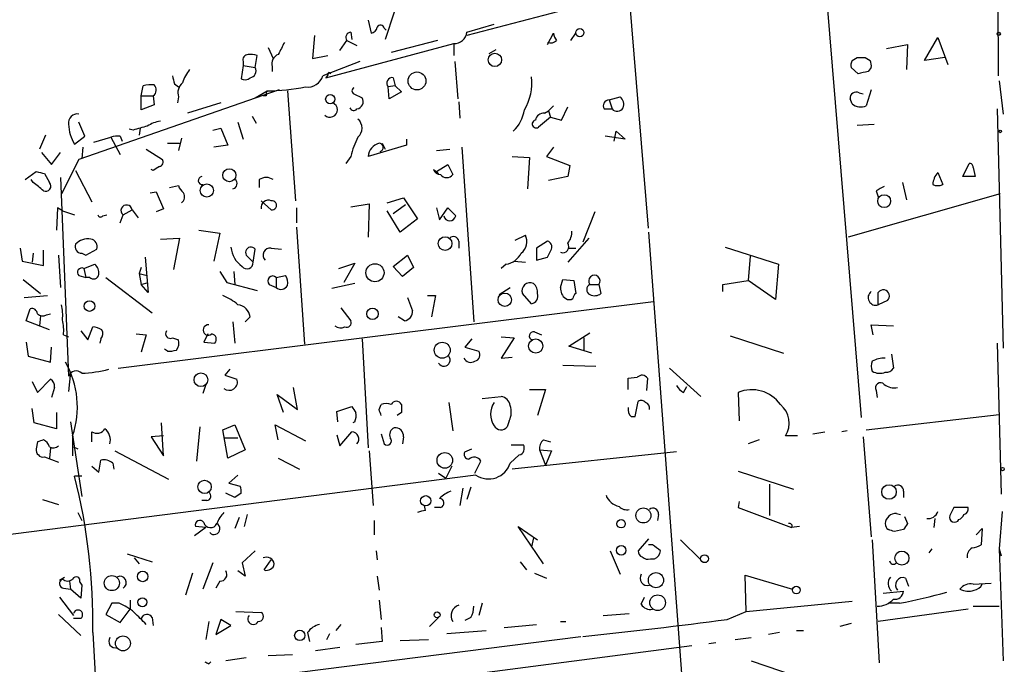
# Model space of a CAD drawing. Extents: x 6 to 730, y 171 to 1035.
# Drawn here: x 646 to 729, y 941 to 995 of the extents above; entities that cross this region are included whole.
import ezdxf

# ---------------------------------------------------------------- set-up
doc = ezdxf.new("R2010")
doc.units = 0
doc.header["$MEASUREMENT"] = 0
doc.layers.add('MAIN', color=5, linetype='CONTINUOUS')

msp = doc.modelspace()

# ---------------------------------------------------------------- linework, layer by layer
at = {"layer": 'MAIN'}
for p, q in [((728.472, 1009.8192), (728.5567, 990.5152)), ((713.74, 1001.9452), (717.042, 961.8132)), ((697.5687, 997.4579), (683.9373, 993.9019)), ((699.1773, 977.7306), (697.5687, 997.4579)), ((677.8413, 995.8492), (677.0793, 993.5632)), ((675.64, 995.1719), (675.894, 994.0712)), ((683.9373, 994.1559), (686.2233, 994.8332)), ((671.1527, 993.9019), (670.9833, 991.9546)), ((674.2007, 994.1559), (674.2853, 993.5632)), ((676.9947, 994.4946), (677.164, 994.3252)), ((690.7107, 993.1399), (691.2187, 994.0712)), ((692.658, 993.4786), (693.0813, 994.0712)), ((672.084, 990.3459), (682.8367, 993.2246)), ((673.2693, 992.6319), (673.862, 993.4786)), ((673.862, 993.4786), (674.7087, 993.0552)), ((681.482, 993.4786), (677.5873, 992.4626)), ((682.8367, 993.2246), (682.8367, 992.2086)), ((719.1587, 992.8012), (720.9367, 993.1399)), ((720.9367, 993.1399), (720.852, 991.0232)), ((722.376, 991.7852), (723.4767, 993.7326)), ((723.4767, 993.7326), (724.3233, 991.4466)), ((666.1573, 991.1926), (666.3267, 992.2086)), ((667.258, 992.8859), (667.6813, 991.9546)), ((670.9833, 991.9546), (672.2533, 992.2086)), ((685.8, 992.3779), (686.3927, 992.7166)), ((665.1413, 991.3619), (664.972, 990.2612)), ((665.1413, 991.7006), (665.1413, 991.3619)), ((665.1413, 991.3619), (666.1573, 991.1926)), ((674.9627, 991.7006), (671.83, 990.5152)), ((682.9213, 991.7006), (683.1753, 988.5679)), ((716.28, 991.7852), (716.7033, 992.0392)), ((717.3807, 992.0392), (717.804, 991.7852)), ((724.0693, 992.0392), (722.376, 991.7852)), ((667.5967, 991.2772), (667.5967, 990.8539)), ((672.2533, 990.5999), (672.084, 990.3459)), ((716.788, 990.6846), (716.1953, 991.1926)), ((717.8887, 991.1926), (717.6347, 990.8539)), ((656.59, 988.8219), (656.7593, 989.6686)), ((659.384, 989.8379), (659.7227, 989.5839)), ((677.926, 989.6686), (677.3333, 989.5839)), ((677.7567, 990.3459), (677.926, 989.6686)), ((677.926, 989.6686), (678.434, 989.1606)), ((728.6413, 990.0919), (728.98, 987.2979)), ((668.1893, 989.3299), (651.3407, 983.4879)), ((656.59, 987.6366), (656.59, 988.8219)), ((656.59, 988.8219), (657.606, 988.8219)), ((657.606, 988.8219), (657.6907, 988.0599)), ((666.1573, 988.6526), (667.1733, 989.2452)), ((667.0887, 988.8219), (666.8347, 988.8219)), ((668.8667, 989.2452), (669.544, 980.0166)), ((674.4547, 988.9912), (675.132, 988.6526)), ((677.418, 988.5679), (677.3333, 989.5839)), ((678.434, 989.1606), (677.418, 988.5679)), ((716.8727, 989.0759), (717.2113, 988.9912)), ((717.8887, 989.3299), (717.4653, 987.9752)), ((657.6907, 988.0599), (656.59, 987.6366)), ((659.7227, 988.7372), (659.638, 988.2292)), ((663.2787, 988.2292), (660.4847, 987.3826)), ((683.26, 988.3139), (683.3447, 986.9592)), ((695.8753, 988.4832), (696.8067, 988.7372)), ((695.8753, 988.4832), (696.1293, 987.7212)), ((716.28, 988.1446), (716.1107, 988.5679)), ((690.4567, 987.3826), (690.7953, 987.5519)), ((691.2187, 987.9752), (690.7953, 987.5519)), ((690.7953, 987.5519), (690.9647, 987.0439)), ((691.896, 986.7899), (692.404, 987.8906)), ((695.452, 987.7212), (696.1293, 987.7212)), ((728.472, 987.7212), (728.98, 967.6552)), ((651.8487, 985.4352), (651.3407, 986.6206)), ((664.718, 986.6206), (665.1413, 985.1812)), ((665.9033, 987.1286), (666.242, 986.5359)), ((690.9647, 987.0439), (689.9487, 986.1972)), ((690.9647, 987.0439), (691.896, 986.7899)), ((716.7033, 986.3666), (718.1427, 986.4512)), ((648.5467, 985.5199), (648.0387, 984.3346)), ((655.9127, 985.9432), (655.574, 986.0279)), ((656.5053, 986.1126), (656.4207, 985.5199)), ((662.6013, 985.9432), (663.2787, 986.1126)), ((663.2787, 986.1126), (663.8713, 984.6732)), ((696.2987, 985.0119), (696.468, 985.8586)), ((696.468, 985.8586), (697.23, 985.1812)), ((651.002, 984.7579), (651.8487, 985.4352)), ((652.6107, 984.9272), (654.05, 985.3506)), ((654.05, 985.3506), (654.812, 983.9112)), ((654.812, 985.4352), (654.9813, 985.0119)), ((658.7913, 984.8426), (659.8073, 984.8426)), ((659.9767, 985.2659), (659.7227, 984.2499)), ((676.8253, 984.8426), (677.0793, 984.3346)), ((676.8253, 984.8426), (677.0793, 984.3346)), ((678.8573, 985.1812), (678.8573, 984.6732)), ((697.23, 985.1812), (695.5367, 985.4352)), ((648.208, 984.0806), (649.0547, 983.0646)), ((649.0547, 983.0646), (649.8167, 984.0806)), ((651.6793, 984.5039), (651.5947, 983.5726)), ((657.0133, 984.3346), (658.368, 983.4879)), ((663.8713, 984.6732), (662.686, 984.5039)), ((678.8573, 984.6732), (675.64, 983.7419)), ((681.3973, 984.2499), (682.498, 984.3346)), ((683.514, 984.5039), (684.53, 969.8566)), ((691.2187, 984.5039), (690.626, 983.7419)), ((651.3407, 983.4879), (649.9013, 980.6092)), ((674.2007, 983.7419), (673.7773, 983.1492)), ((681.3973, 982.4719), (682.3287, 983.0646)), ((682.3287, 983.0646), (682.752, 982.2179)), ((687.7473, 983.7419), (689.1867, 983.6572)), ((689.1867, 983.6572), (689.0173, 981.0326)), ((690.626, 983.7419), (692.5733, 982.9799)), ((725.5933, 982.0486), (726.1013, 983.1492)), ((646.8533, 981.7946), (647.7847, 982.4719)), ((648.462, 982.3026), (648.8853, 981.5406)), ((651.0867, 982.5566), (652.4413, 979.9319)), ((657.606, 982.5566), (657.4367, 982.6412)), ((681.1433, 982.6412), (681.3973, 982.4719)), ((681.3973, 982.4719), (681.5667, 982.2179)), ((692.5733, 982.9799), (692.404, 982.0486)), ((723.4767, 982.3872), (723.9, 981.3712)), ((726.44, 982.8106), (726.6093, 982.0486)), ((647.5307, 981.5406), (647.3613, 981.7946)), ((649.8167, 981.9639), (650.494, 965.2846)), ((666.496, 981.7946), (666.496, 981.1172)), ((692.404, 982.0486), (690.7953, 981.7099)), ((720.5133, 981.5406), (720.852, 980.1012)), ((726.6093, 982.0486), (725.5933, 982.0486)), ((657.352, 980.6939), (657.86, 980.7786)), ((657.86, 980.7786), (658.4527, 979.3392)), ((658.9607, 981.1172), (659.7227, 981.2866)), ((728.726, 980.6092), (715.9413, 976.9686)), ((718.312, 980.8632), (718.4813, 980.3552)), ((667.512, 979.2546), (666.6653, 980.0166)), ((674.2007, 979.5086), (675.7247, 979.7626)), ((675.7247, 979.7626), (675.64, 976.9686)), ((677.2487, 979.8472), (678.6033, 980.2706)), ((678.6033, 980.2706), (679.7887, 978.4926)), ((649.5627, 979.4239), (649.478, 977.5612)), ((649.986, 979.1699), (649.5627, 979.4239)), ((649.986, 979.1699), (651.002, 978.8312)), ((655.066, 978.8312), (655.828, 979.2546)), ((655.828, 979.2546), (656.336, 978.5772)), ((658.4527, 979.3392), (657.86, 979.0852)), ((669.6287, 979.4239), (669.6287, 978.1539)), ((678.3493, 977.3919), (677.2487, 979.1699)), ((678.7727, 979.6779), (677.7567, 978.9159)), ((681.3973, 979.4239), (681.6513, 978.4079)), ((681.6513, 978.4079), (682.3287, 979.4239)), ((682.3287, 979.4239), (683.006, 978.7466)), ((694.69, 979.0852), (693.674, 976.5452)), ((653.3727, 978.7466), (653.7113, 978.8312)), ((654.812, 978.1539), (655.066, 978.8312)), ((679.7887, 978.4926), (678.3493, 977.3919)), ((661.416, 977.5612), (663.194, 977.3072)), ((663.194, 977.3072), (662.686, 974.9366)), ((669.6287, 977.8152), (670.306, 967.9939)), ((699.1773, 977.3919), (704.0033, 912.9606)), ((658.1987, 976.7992), (659.8073, 976.8839)), ((659.8073, 976.8839), (659.2993, 974.2592)), ((683.26, 976.6299), (683.26, 976.0372)), ((688.0013, 976.7146), (688.848, 977.1379)), ((690.7107, 976.6299), (689.7793, 976.0372)), ((694.182, 976.8839), (692.404, 974.8519)), ((646.43, 976.0372), (646.5993, 974.9366)), ((647.5307, 975.6139), (647.446, 974.8519)), ((648.3773, 974.5979), (648.3773, 975.8679)), ((651.5947, 975.6139), (651.9333, 975.4446)), ((651.9333, 975.4446), (652.8647, 975.9526)), ((665.988, 974.8519), (666.1573, 975.9526)), ((667.512, 976.0372), (668.3587, 975.9526)), ((689.7793, 976.0372), (689.7793, 975.0212)), ((692.4887, 976.0372), (693.0813, 976.0372)), ((705.612, 976.1219), (710.0993, 974.6826)), ((646.5993, 974.9366), (648.3773, 974.5979)), ((649.6473, 975.4446), (649.8167, 972.7352)), ((656.9287, 975.2752), (657.1827, 972.3119)), ((665.48, 975.3599), (665.988, 974.8519)), ((673.1847, 974.3439), (674.5393, 974.7672)), ((674.5393, 974.7672), (673.608, 973.1586)), ((677.7567, 974.5132), (678.942, 975.4446)), ((678.942, 975.4446), (679.45, 974.4286)), ((687.9167, 974.9366), (688.848, 974.8519)), ((689.7793, 975.0212), (690.7107, 975.2752)), ((707.7287, 975.3599), (707.5593, 973.3279)), ((651.764, 974.3439), (652.6953, 974.6826)), ((651.764, 974.3439), (651.9333, 973.5819)), ((656.59, 974.4286), (656.4207, 973.9206)), ((663.194, 974.0899), (663.7867, 973.1586)), ((664.3793, 974.0899), (664.464, 972.9892)), ((678.5187, 973.6666), (677.7567, 974.5132)), ((679.45, 974.4286), (678.5187, 973.6666)), ((687.2393, 974.6826), (686.816, 974.3439)), ((710.0993, 974.6826), (709.8453, 971.7192)), ((646.684, 973.4126), (648.1233, 972.2272)), ((651.3407, 973.7512), (651.9333, 973.5819)), ((652.272, 973.5819), (651.9333, 973.5819)), ((653.6267, 973.5819), (657.5213, 970.6186)), ((656.4207, 973.9206), (656.59, 972.9892)), ((656.4207, 973.9206), (657.098, 973.7512)), ((656.59, 972.9892), (657.1827, 973.1586)), ((663.7867, 973.1586), (666.3267, 972.4812)), ((667.9353, 973.5819), (668.6973, 973.7512)), ((667.9353, 973.5819), (667.9353, 972.7352)), ((691.8113, 972.7352), (691.9807, 973.4126)), ((691.9807, 973.4126), (692.912, 973.3279)), ((692.912, 973.3279), (693.0813, 972.2272)), ((705.4427, 972.9892), (707.5593, 973.3279)), ((709.8453, 971.7192), (707.5593, 973.3279)), ((657.1827, 972.3119), (656.59, 972.9892)), ((667.3427, 972.9892), (667.9353, 972.7352)), ((674.5393, 973.0739), (672.592, 972.6506)), ((686.6467, 972.1426), (687.578, 972.7352)), ((694.2667, 972.9892), (695.0287, 972.9892)), ((695.0287, 972.9892), (695.198, 972.2272)), ((705.4427, 972.3966), (705.4427, 972.9892)), ((718.4813, 971.2959), (718.4813, 972.3119)), ((646.7687, 971.8886), (648.716, 972.0579)), ((654.6427, 965.9619), (699.6007, 971.5499)), ((678.942, 971.8886), (679.3653, 970.7879)), ((680.6353, 972.0579), (681.3127, 972.0579)), ((681.3127, 972.0579), (680.974, 970.2799)), ((689.356, 971.3806), (688.594, 972.2272)), ((719.2433, 971.6346), (718.4813, 971.2959)), ((646.938, 969.9412), (647.2767, 970.9572)), ((673.354, 971.0419), (674.2007, 969.9412)), ((648.8853, 969.1792), (646.938, 969.9412)), ((648.1233, 970.3646), (648.0387, 969.5179)), ((648.6313, 970.4492), (648.97, 970.5339)), ((664.2947, 969.8566), (664.464, 968.0786)), ((665.734, 970.2799), (665.3107, 969.8566)), ((678.688, 969.9412), (678.18, 970.2799)), ((651.51, 969.0946), (652.1027, 968.3326)), ((652.1027, 968.3326), (652.526, 969.4332)), ((689.61, 969.0099), (690.2027, 968.7559)), ((718.058, 968.7559), (717.8887, 969.6026)), ((717.8887, 969.6026), (719.7513, 969.5179)), ((646.938, 968.1632), (647.1073, 966.9779)), ((650.0707, 968.7559), (650.494, 968.5866)), ((653.2033, 968.4172), (653.1187, 968.0786)), ((656.1667, 968.8406), (657.0133, 968.7559)), ((657.0133, 968.7559), (656.59, 967.3166)), ((659.2147, 968.5019), (659.7227, 968.3326)), ((662.178, 968.8406), (661.8393, 968.1632)), ((661.8393, 968.1632), (662.7707, 968.0786)), ((675.132, 968.4172), (675.64, 959.2732)), ((684.3607, 968.4172), (683.768, 967.7399)), ((686.816, 968.5866), (687.9167, 968.5019)), ((687.9167, 968.5019), (686.816, 966.8086)), ((692.4887, 967.8246), (694.2667, 968.9252)), ((693.7587, 968.5019), (693.7587, 967.4859)), ((706.0353, 968.6712), (710.5227, 967.2319)), ((648.97, 966.4699), (649.0547, 967.7399)), ((658.7913, 967.4012), (658.5373, 967.5706)), ((683.768, 967.7399), (684.9533, 967.4012)), ((694.436, 967.2319), (692.4887, 967.8246)), ((728.472, 968.0786), (728.8107, 955.3786)), ((647.1073, 966.9779), (648.97, 966.4699)), ((686.816, 966.8086), (687.7473, 966.8932)), ((719.582, 967.1472), (719.7513, 965.9619)), ((664.0407, 965.8772), (663.6173, 965.3692)), ((691.9807, 966.2159), (694.7747, 966.1312)), ((700.9553, 965.9619), (703.58, 963.5912)), ((647.446, 964.8612), (647.8693, 963.9299)), ((647.8693, 963.9299), (648.97, 965.0306)), ((650.6633, 965.6232), (650.494, 964.0146)), ((663.6173, 965.3692), (664.6333, 965.0306)), ((697.484, 965.1152), (698.246, 965.1999)), ((697.484, 964.1839), (697.484, 965.1152)), ((699.0927, 965.1152), (699.008, 964.0992)), ((649.3087, 964.3532), (649.0547, 963.5066)), ((662.0087, 964.6072), (661.7547, 963.8452)), ((669.7133, 962.4906), (669.3747, 964.3532)), ((689.1867, 964.1839), (690.5413, 964.1839)), ((690.5413, 964.1839), (689.864, 961.9826)), ((702.1407, 963.9299), (702.3947, 964.4379)), ((718.312, 964.0992), (718.3967, 963.5066)), ((668.528, 962.2366), (668.02, 963.7606)), ((668.02, 963.7606), (669.7133, 962.4906)), ((685.2073, 963.4219), (686.816, 963.5912)), ((706.7127, 963.9299), (706.7973, 961.5592)), ((647.6153, 961.3899), (647.446, 962.5752)), ((673.0153, 962.3212), (674.2853, 962.7446)), ((676.5713, 962.4906), (676.7407, 962.9139)), ((682.4133, 963.0832), (682.752, 960.7126)), ((698.0767, 961.8979), (698.3307, 963.1679)), ((649.478, 962.2366), (649.478, 960.8819)), ((673.1, 961.4746), (673.0153, 962.3212)), ((678.434, 962.2366), (678.0953, 961.9826)), ((687.4933, 961.5592), (687.324, 961.0512)), ((697.738, 961.8979), (698.0767, 961.8979)), ((717.4653, 960.7972), (728.6413, 962.0672)), ((649.478, 960.8819), (647.6153, 961.3899)), ((650.6633, 961.4746), (651.5947, 955.2092)), ((658.4527, 958.5959), (658.2833, 961.3899)), ((661.5007, 961.0512), (661.2467, 958.1726)), ((663.448, 960.7972), (664.464, 961.2206)), ((663.8713, 958.4266), (663.448, 960.7972)), ((664.464, 961.2206), (665.3107, 959.1039)), ((668.1047, 959.9506), (667.8507, 961.2206)), ((667.8507, 961.2206), (670.3907, 959.8659)), ((674.5393, 961.4746), (674.37, 961.3899)), ((715.8567, 960.7126), (715.4333, 960.6279)), ((650.8327, 960.2892), (650.8327, 958.5959)), ((652.4413, 959.7812), (652.4413, 960.6279)), ((658.4527, 960.2892), (657.4367, 960.2046)), ((657.4367, 960.2046), (658.4527, 958.5959)), ((663.6173, 960.1199), (664.718, 960.1199)), ((673.0153, 960.3739), (673.2693, 959.4426)), ((673.2693, 959.4426), (674.2853, 960.6279)), ((676.7407, 960.4586), (676.9947, 959.6119)), ((678.6033, 960.2046), (678.5187, 959.6119)), ((690.372, 959.9506), (690.9647, 959.7812)), ((708.4907, 959.9506), (707.5593, 959.6119)), ((711.708, 960.2892), (710.692, 960.2892)), ((712.978, 960.4586), (713.994, 960.6279)), ((717.2113, 960.2046), (717.8887, 951.8226)), ((647.8693, 959.7812), (647.7847, 959.1886)), ((648.97, 959.2732), (648.8853, 958.4266)), ((650.9173, 959.3579), (651.256, 959.1886)), ((665.3107, 959.1039), (663.8713, 958.4266)), ((683.768, 958.9346), (684.3607, 959.1886)), ((687.6627, 959.5272), (688.6787, 959.5272)), ((690.0333, 959.1039), (690.5413, 957.8339)), ((690.0333, 959.1039), (691.0493, 959.0192)), ((648.462, 958.5112), (649.6473, 958.0879)), ((653.034, 957.2412), (653.2033, 958.2572)), ((654.3887, 959.0192), (658.876, 956.6486)), ((668.1047, 958.4266), (669.8827, 957.4952)), ((675.7247, 959.0192), (676.0633, 954.4472)), ((688.34, 958.6806), (687.578, 958.0032)), ((701.548, 958.9346), (687.7473, 957.4952)), ((691.0493, 959.0192), (690.5413, 957.8339)), ((652.4413, 957.7492), (653.034, 957.2412)), ((654.2193, 958.0032), (654.304, 957.4952)), ((682.6673, 957.7492), (682.1593, 956.7332)), ((684.6147, 957.1566), (685.1227, 958.1726)), ((684.6993, 956.9872), (563.7107, 941.5779)), ((651.5947, 956.9026), (651.002, 956.9026)), ((664.718, 956.9872), (663.956, 956.3099)), ((681.5667, 957.1566), (682.1593, 956.7332)), ((706.7127, 957.3259), (711.3693, 955.8019)), ((663.956, 956.3099), (664.8873, 956.0559)), ((683.5987, 955.8866), (683.3447, 954.4472)), ((684.276, 955.9712), (683.9373, 954.9552)), ((709.3373, 956.2252), (709.3373, 953.6006)), ((648.2927, 954.9552), (649.6473, 954.5319)), ((664.464, 955.1246), (663.702, 955.4632)), ((664.972, 955.4632), (664.464, 955.1246)), ((720.598, 955.6326), (720.598, 955.1246)), ((662.0933, 954.8706), (661.67, 954.8706)), ((680.466, 954.0239), (680.3813, 954.4472)), ((681.736, 954.2779), (681.228, 954.2779)), ((706.7973, 954.7859), (706.7127, 954.2779)), ((706.7127, 954.2779), (711.2, 952.5846)), ((726.0167, 954.2779), (724.8313, 954.2779)), ((651.256, 953.8546), (651.5947, 953.1772)), ((664.8027, 953.4312), (664.464, 952.4999)), ((665.48, 953.6852), (665.226, 952.6692)), ((700.024, 953.6852), (699.9393, 953.1772)), ((720.0053, 953.7699), (720.344, 953.6852)), ((720.6827, 953.5159), (720.9367, 952.9232)), ((723.2227, 953.3466), (723.138, 952.5846)), ((728.8953, 953.9392), (728.6413, 950.8066)), ((662.0087, 952.5846), (661.0773, 951.9072)), ((662.0087, 952.5846), (661.162, 952.6692)), ((676.148, 953.1772), (676.148, 951.9919)), ((690.372, 949.5366), (688.2553, 952.6692)), ((688.2553, 952.6692), (689.864, 951.5686)), ((711.8773, 952.6692), (711.2, 952.5846)), ((726.694, 951.9919), (727.202, 952.4999)), ((727.202, 952.4999), (727.1173, 951.1452)), ((689.5253, 951.7379), (689.356, 950.9759)), ((699.1773, 951.6532), (698.3307, 950.6372)), ((720.598, 952.4152), (719.836, 952.2459)), ((699.516, 951.1452), (699.1773, 951.1452)), ((701.8867, 951.5686), (703.58, 949.8752)), ((717.9733, 951.5686), (718.566, 941.2392)), ((722.9687, 950.8066), (722.7147, 950.4679)), ((728.6413, 950.8066), (728.8107, 950.2139)), ((728.6413, 950.8066), (728.98, 941.4086)), ((655.4047, 950.3832), (657.5213, 949.7059)), ((655.9973, 950.0446), (656.4207, 949.5366)), ((666.1573, 950.6372), (665.0567, 949.6212)), ((676.3173, 950.6372), (676.402, 949.8752)), ((695.96, 950.6372), (696.8067, 948.6899)), ((699.3467, 949.9599), (699.6853, 949.9599)), ((662.6013, 949.6212), (661.7547, 947.4199)), ((665.0567, 949.6212), (665.3107, 948.5206)), ((666.9193, 949.0286), (667.512, 949.8752)), ((688.4247, 949.7059), (688.9327, 949.0286)), ((649.732, 948.1819), (650.1553, 948.4359)), ((660.908, 948.7746), (660.3153, 946.9119)), ((665.3107, 948.5206), (664.718, 948.9439)), ((676.402, 948.5206), (676.5713, 947.3352)), ((689.61, 948.7746), (690.626, 948.3512)), ((707.39, 945.5572), (707.3053, 948.6052)), ((707.3053, 948.6052), (711.2847, 947.4199)), ((720.7673, 948.3512), (721.0213, 947.6739)), ((650.0707, 947.5046), (650.6633, 947.4199)), ((650.5787, 948.0972), (650.6633, 947.4199)), ((651.4253, 948.0126), (651.5947, 947.7586)), ((651.5947, 947.7586), (651.51, 946.6579)), ((663.194, 948.0972), (662.8553, 947.5046)), ((726.44, 947.8432), (727.964, 947.9279)), ((649.732, 946.7426), (650.9173, 945.2186)), ((651.51, 946.6579), (650.6633, 947.4199)), ((698.5847, 946.1499), (698.8387, 946.7426)), ((718.9047, 947.0812), (720.598, 947.2506)), ((654.1347, 946.2346), (653.6267, 945.3032)), ((654.7273, 946.2346), (654.1347, 946.2346)), ((655.6587, 946.4886), (655.6587, 945.7266)), ((676.5713, 946.4886), (676.7407, 944.8799)), ((685.2073, 946.2346), (684.9533, 945.2186)), ((707.39, 945.5572), (716.28, 946.4039)), ((720.2593, 946.2346), (719.328, 946.2346)), ((726.44, 945.9806), (728.6413, 945.9806)), ((649.6473, 945.3032), (651.51, 943.5252)), ((653.6267, 945.3032), (654.812, 944.6259)), ((654.812, 944.6259), (655.6587, 945.7266)), ((657.5213, 945.0492), (657.606, 944.3719)), ((664.5487, 945.5572), (666.6653, 945.4726)), ((681.5667, 945.0492), (680.8047, 944.2872)), ((684.276, 945.0492), (683.768, 944.7952)), ((695.3673, 945.2186), (697.5687, 945.3879)), ((705.7813, 944.8799), (707.39, 945.5572)), ((726.0167, 945.7266), (718.4813, 944.7106)), ((651.51, 944.9646), (650.9173, 944.9646)), ((662.2627, 944.7106), (662.0087, 943.1866)), ((663.2787, 944.8799), (662.8553, 943.6099)), ((662.8553, 943.6099), (664.1253, 944.3719)), ((664.1253, 944.3719), (663.2787, 944.8799)), ((673.354, 944.4566), (672.9307, 943.9486)), ((676.7407, 944.2026), (676.8253, 943.0172)), ((687.07, 944.2026), (689.7793, 944.4566)), ((691.8113, 944.7106), (692.2347, 944.7106)), ((716.1953, 944.5412), (715.264, 944.2872)), ((640.5033, 936.7519), (693.5047, 943.4406)), ((652.526, 943.7792), (654.4733, 910.8439)), ((670.56, 943.7792), (670.7293, 943.0172)), ((672.1687, 943.1866), (672.4227, 943.6946)), ((682.244, 943.6946), (685.546, 943.9486)), ((706.4587, 943.1866), (707.8133, 943.3559)), ((710.184, 943.7792), (709.2527, 943.6099)), ((711.6233, 943.9486), (712.216, 943.9486)), ((441.5367, 908.8966), (702.818, 942.6786)), ((676.8253, 943.0172), (674.624, 942.7632)), ((678.3493, 943.1019), (680.72, 943.1866)), ((704.2573, 942.8479), (704.85, 942.9326)), ((669.29, 941.9166), (667.258, 941.8319)), ((673.2693, 942.5092), (671.2373, 942.2552)), ((662.2627, 941.1546), (662.432, 941.3239)), ((665.3953, 941.6626), (663.702, 941.4086)), ((707.8133, 941.4086), (712.724, 939.7152))]:
    msp.add_line(p, q, dxfattribs=at)
for centre, radius in [((693.4233, 994.1293), 0.3444), ((728.5989, 994.0289), 0.1338), ((686.2884, 991.8398), 0.564), ((679.7483, 990.0756), 0.7499), ((672.4611, 988.5449), 0.3821), ((728.7259, 985.8375), 0.1058), ((663.9912, 982.1615), 0.5476), ((662.1029, 980.8788), 0.5556), ((718.9772, 979.9864), 0.5427), ((682.1047, 976.4227), 0.575), ((676.2202, 973.9771), 0.7588), ((652.2452, 971.1771), 0.4461), ((687.1172, 971.7106), 0.5636), ((676.0173, 970.531), 0.4805), ((681.8654, 967.4768), 0.6719), ((689.7197, 967.8229), 0.5954), ((661.6046, 964.9943), 0.5785), ((682.0841, 958.229), 0.6553), ((728.9235, 957.4953), 0.1411), ((661.9142, 956.0026), 0.5608), ((719.3832, 955.5744), 0.6111), ((680.4777, 954.8377), 0.4318), ((698.7559, 953.6018), 0.6292), ((696.8913, 952.9112), 0.3507), ((696.8956, 950.6762), 0.4024), ((703.8941, 949.9711), 0.3284), ((720.4674, 950.0262), 0.5912), ((654.124, 947.9279), 0.6318), ((656.7168, 948.4874), 0.4439), ((699.8149, 948.1699), 0.6383), ((711.5984, 947.3403), 0.3237), ((656.6916, 946.3193), 0.3713), ((699.955, 946.2828), 0.6585), ((681.4396, 945.2609), 0.2468), ((655.0574, 942.8698), 0.6282), ((669.9068, 943.5374), 0.4361)]:
    msp.add_circle(centre, radius, dxfattribs=at)
for centre, radius, start, end in [((646.653, 985.9238), 17.646, 71.141707, 214.074783), ((676.6842, 994.4381), 0.3155, 10.312965, 153.434949), ((674.2006, 993.7326), 0.4233, 89.986464, 216.875312), ((675.8092, 994.664), 0.5988, 278.140927, 351.859073), ((682.9214, 994.2405), 1.0194, 265.234025, 355.239626), ((692.1742, 994.13), 0.9573, 183.521453, 222.879217), ((922.3585, 865.8013), 283.981, 153.320357, 153.54954), ((690.9647, 993.9652), 0.7035, 248.83384, 316.232597), ((665.5835, 991.8322), 0.4614, 92.33528, 196.573158), ((665.7341, 990.3446), 1.9559, 72.363579, 94.968472), ((668.3727, 991.5242), 0.8144, 109.213678, 197.656219), ((717.1271, 991.3618), 0.947, 153.443066, 190.291859), ((717.042, 1161.389), 169.3501, 269.885409, 270.114592), ((716.9569, 991.3618), 0.947, 349.708141, 26.556934), ((828.6419, 1032.5059), 174.5531, 193.919662, 194.148821), ((663.3283, 988.8731), 3.4314, 141.201202, 162.190762), ((665.6634, 990.9104), 0.5689, 277.128764, 29.742383), ((670.6136, 990.8172), 1.2533, 259.755262, 346.056892), ((672.3803, 990.6422), 0.1339, 18.462013, 198.421413), ((759.5305, 779.1233), 215.8358, 101.192712, 101.421926), ((657.4791, 986.9136), 2.8475, 85.738336, 104.642376), ((657.2343, 989.3252), 0.6257, 306.446822, 43.16074), ((660.7813, 989.0759), 1.1114, 130.376517, 197.742119), ((665.2986, 990.7933), 0.6243, 238.458631, 314.22122), ((677.6623, 989.8997), 0.456, 78.054405, 223.827235), ((685.0401, 989.8863), 4.3501, 328.858021, 7.187913), ((667.5539, 988.949), 0.4823, 142.108345, 195.281169), ((667.2972, 1003.5186), 14.2739, 269.502658, 282.516661), ((674.5604, 989.2452), 0.2751, 112.594233, 247.405767), ((716.6272, 988.6187), 0.519, 61.765797, 185.61722), ((672.4408, 987.6527), 0.6229, 224.86993, 67.745946), ((674.6099, 988.328), 0.6148, 279.247824, 31.870042), ((695.8921, 987.9753), 0.5082, 91.894503, 210.000795), ((696.3128, 988.1022), 0.8045, 338.38772, 52.124392), ((717.0209, 989.097), 1.2066, 232.119602, 291.610947), ((651.2307, 986.5612), 0.7449, 81.50765, 188.49235), ((674.4406, 987.9612), 0.3598, 205.568084, 318.165465), ((685.7787, 988.067), 3.0155, 312.915702, 351.794122), ((690.4213, 986.6419), 0.7415, 87.263766, 168.48701), ((696.5629, 988.1169), 0.587, 222.383335, 328.004964), ((653.8017, 986.5207), 3.3084, 181.203698, 212.196114), ((658.7773, 983.558), 3.1999, 100.417271, 121.654071), ((674.1055, 986.1126), 1.0265, 312.070189, 47.929812), ((689.7559, 986.4653), 0.3302, 100.677194, 305.721221), ((741.1718, 689.8175), 308.1551, 105.83271, 106.061916), ((654.6426, 983.4866), 1.9559, 85.031528, 107.636421), ((680.8049, 982.2226), 6.7767, 152.510806, 167.044483), ((676.9312, 983.5937), 1.2997, 106.075584, 173.452417), ((676.5653, 984.4978), 0.3449, 285.253661, 89.003074), ((658.0434, 983.2762), 0.3875, 280.497939, 33.11188), ((726.1437, 982.8529), 0.2993, 351.875312, 98.143638), ((690.4557, 1151.7414), 174.5651, 255.851155, 256.080298), ((742.5099, 855.726), 152.6259, 123.57026, 123.799443), ((681.7003, 982.7945), 0.5777, 195.388205, 273.542927), ((682.244, 982.5989), 0.635, 216.869898, 323.130102), ((724.7893, 981.244), 1.7407, 138.945987, 175.809319), ((478.604, 769.5519), 271.0635, 51.220649, 51.449831), ((648.5889, 981.2337), 0.4267, 240.268444, 45.997091), ((661.7123, 981.7099), 0.3369, 97.127126, 277.127126), ((664.2205, 981.4489), 0.4228, 280.106093, 54.840361), ((667.0886, 980.8634), 1.1038, 57.523632, 122.471989), ((660.8226, 981.6246), 1.1507, 197.082228, 233.98361), ((659.5956, 980.3637), 0.6419, 306.421795, 30.960695), ((803.3406, 811.6777), 189.3505, 116.45387, 116.683012), ((723.4767, 982.3882), 1.1016, 247.396939, 292.59826), ((667.2581, 979.4661), 0.6062, 65.240042, 192.082875), ((667.5712, 979.6356), 0.3856, 261.167974, 98.832026), ((655.3617, 979.1964), 0.4699, 7.11443, 231.003139), ((653.1822, 978.8948), 0.2414, 195.273852, 322.11877), ((682.498, 978.8672), 0.5221, 193.35488, 346.64512), ((691.3664, 977.3709), 1.3804, 318.739101, 4.391702), ((652.1026, 975.4447), 1.3781, 79.374981, 137.49083), ((652.2668, 976.1696), 0.6361, 340.052295, 81.87372), ((682.8131, 976.5593), 0.4524, 8.977235, 134.149179), ((687.6932, 976.5949), 1.2761, 309.757281, 25.183439), ((690.5415, 976.122), 0.5353, 341.551513, 71.575205), ((692.0038, 976.1604), 0.5003, 247.371326, 36.874479), ((651.5947, 976.1643), 0.5503, 157.386542, 270), ((666.2964, 976.305), 2.1788, 184.82064, 235.321644), ((665.8012, 975.6761), 0.4508, 37.82817, 224.55056), ((667.4119, 975.4523), 0.5935, 80.288464, 226.583937), ((686.8954, 976.4831), 1.8331, 280.813395, 331.694375), ((521.53, 1060.2638), 189.3282, 333.327151, 333.556334), ((665.4755, 974.8113), 0.5141, 215.443094, 4.529484), ((651.6116, 974.0052), 0.3714, 65.774365, 223.155907), ((652.0482, 973.9326), 0.9906, 354.397613, 49.212375), ((652.5871, 973.9065), 0.4524, 225.850821, 351.022765), ((667.639, 973.2855), 0.4191, 45.009667, 225), ((667.9352, 973.1585), 0.9654, 344.753209, 37.872902), ((689.2521, 972.4389), 0.6913, 66.720874, 197.832134), ((694.6477, 973.2855), 0.4827, 322.12814, 217.87186), ((668.3351, 973.182), 0.5996, 228.177581, 332.443505), ((688.8785, 972.3241), 0.9902, 354.384402, 49.217958), ((692.7989, 972.6223), 0.994, 173.478398, 235.417856), ((694.4782, 972.5659), 0.4732, 116.548806, 243.451194), ((718.2594, 971.8863), 0.6307, 125.995984, 290.598574), ((718.9109, 972.0279), 0.515, 310.203037, 146.532104), ((661.6693, 967.6541), 4.7494, 50.065919, 68.00616), ((689.2574, 972.0155), 0.6425, 278.82752, 19.238701), ((692.531, 972.2694), 0.5518, 237.522437, 302.477563), ((693.3782, 971.7612), 0.5525, 122.502209, 175.567893), ((694.6627, 972.9518), 0.9009, 243.924158, 306.455225), ((647.4084, 970.5151), 0.4613, 2.335786, 106.588605), ((645.5008, 970.3646), 4.498, 355.681504, 11.949474), ((664.5485, 970.1104), 1.1976, 8.136869, 81.863131), ((678.5752, 970.7257), 0.7925, 278.182242, 4.501282), ((648.3047, 970.9813), 0.6243, 225.77878, 301.541369), ((645.5855, 969.0946), 4.498, 355.681504, 11.949474), ((673.8408, 969.7931), 0.3892, 247.632677, 22.367323), ((652.442, 967.9111), 1.5244, 56.291169, 86.841227), ((652.7559, 968.8526), 0.6243, 315.77878, 31.541369), ((659.0415, 968.8675), 0.4046, 145.850351, 295.348871), ((662.2266, 969.1672), 0.4368, 85.260318, 311.612844), ((673.3343, 970.1246), 0.7788, 231.171293, 297.400802), ((689.5254, 968.6712), 0.349, 75.975698, 255.955794), ((658.791, 968.0787), 0.9657, 322.1297, 15.24367), ((662.4461, 968.3937), 0.4524, 315.850821, 81.022765), ((658.9607, 969.3473), 1.9535, 265.025178, 287.659526), ((684.4667, 967.1048), 0.5698, 285.05579, 31.34662), ((682.0121, 966.65), 0.5182, 210.732405, 39.259064), ((684.2628, 967.099), 0.6482, 206.616441, 302.878615), ((718.9903, 966.1312), 1.1016, 157.396939, 202.59826), ((719.0505, 964.3983), 2.4104, 89.441394, 116.544853), ((643.6421, 962.7184), 7.5899, 341.333492, 29.622127), ((651.1212, 965.0787), 0.6601, 44.165237, 161.825797), ((651.1765, 976.2483), 10.7179, 272.23619, 284.614127), ((718.6131, 966.8274), 1.2894, 240.251812, 290.944034), ((719.1586, 966.3005), 0.6826, 262.88019, 330.261365), ((648.6314, 964.4379), 0.6826, 352.87186, 60.261365), ((663.9786, 964.8004), 0.694, 230.021072, 19.372257), ((698.6376, 964.84), 0.5319, 31.161448, 137.415436), ((702.8601, 965.242), 1.4964, 208.735138, 241.264862), ((707.8539, 961.1931), 2.9652, 35.473885, 112.635323), ((718.6795, 964.3147), 0.4261, 43.354733, 210.387128), ((719.7937, 965.5811), 1.2631, 230.444741, 283.566481), ((678.0106, 962.7485), 0.4545, 21.33796, 158.657453), ((686.689, 962.7022), 0.898, 8.130102, 81.869898), ((698.5885, 962.8564), 0.4043, 34.114473, 129.611441), ((801.443, 1047.1577), 152.6259, 213.578027, 213.807231), ((549.656, 919.8866), 133.8753, 18.327124, 18.556307), ((677.164, 961.8985), 1.1001, 67.369719, 112.630281), ((847.7339, 962.5752), 169.3002, 179.885375, 180.114592), ((687.6766, 962.1095), 1.7493, 146.178214, 213.819065), ((686.0454, 962.2936), 1.6235, 333.105086, 19.263065), ((698.2461, 962.4906), 0.7807, 167.475173, 229.394725), ((698.7963, 962.6175), 0.4827, 344.757375, 74.745922), ((708.9743, 961.3587), 2.0234, 328.092165, 50.229234), ((673.0591, 962.0248), 1.5792, 339.609571, 7.70781), ((652.8681, 961.2903), 0.788, 237.205358, 328.783105), ((652.7743, 959.9205), 1.2303, 345.473559, 51.391831), ((678.0952, 960.374), 0.6447, 113.192756, 203.212594), ((677.926, 960.2893), 0.6826, 352.87186, 97.12814), ((686.8013, 961.4526), 0.659, 208.719387, 322.478054), ((690.4733, 832.866), 133.8752, 108.327138, 108.556321), ((648.0388, 959.1464), 0.8725, 14.02828, 67.173035), ((674.2476, 960.016), 0.6131, 318.76924, 86.474385), ((677.2487, 959.8659), 0.3592, 225, 45), ((691.0191, 959.2006), 0.9905, 130.787625, 185.602387), ((648.3774, 959.1039), 0.5987, 171.867191, 278.123335), ((649.2119, 959.8899), 0.6242, 238.453829, 314.227622), ((688.1919, 959.2309), 0.5699, 285.062887, 31.327573), ((653.4151, 956.9453), 1.3289, 52.758438, 99.170997), ((684.0855, 958.7229), 0.3816, 146.305768, 273.184827), ((684.541, 957.8152), 0.6827, 31.566817, 129.507903), ((685.7576, 958.5748), 1.908, 236.312431, 342.567872), ((601.7617, 944.5342), 50.7699, 359.147922, 14.1001), ((664.0417, 955.6327), 0.9456, 349.674018, 26.586729), ((720.1323, 955.6919), 0.4694, 352.743283, 129.145968), ((662.0868, 955.2321), 0.3615, 271.030104, 60.882276), ((683.4996, 953.1635), 2.6338, 110.372473, 134.567756), ((681.6243, 954.6512), 0.3896, 286.6584, 86.026485), ((697.0447, 955.8601), 1.5319, 201.691672, 257.839152), ((697.357, 954.941), 0.8589, 222.329329, 284.269224), ((699.5583, 953.7444), 0.4695, 352.755391, 129.13056), ((893.9669, 869.2993), 189.2834, 153.323728, 153.552938), ((725.551, 954.1509), 0.4827, 285.254078, 15.254078), ((665.4091, 952.0063), 2.6338, 135.432244, 159.627527), ((680.8057, 951.2253), 2.8191, 96.920826, 111.146219), ((719.9629, 952.881), 0.8899, 87.269095, 177.281958), ((722.667, 954.1836), 0.8458, 261.727154, 343.204076), ((724.8861, 953.4591), 0.4181, 160.217113, 331.85334), ((724.9586, 953.9813), 0.778, 292.371723, 337.628278), ((661.5148, 952.8103), 0.38, 31.338774, 201.798609), ((662.4052, 953.1677), 0.588, 195.768727, 335.431056), ((662.7099, 952.4907), 0.4899, 222.261889, 61.98599), ((711.0307, 952.7222), 0.2181, 320.897224, 112.850219), ((719.6243, 952.8808), 0.5519, 175.594129, 237.528012), ((847.7557, 868.002), 152.6259, 146.192738, 146.421942), ((677.2595, 825.3381), 133.8594, 71.45383, 71.683027), ((572.8427, 781.5502), 211.6804, 53.014179, 53.24334), ((726.906, 950.0867), 0.9749, 124.392598, 182.475002), ((726.2704, 952.4158), 1.527, 273.187323, 303.684864), ((667.0939, 949.4121), 0.6836, 10.49453, 112.283935), ((698.7795, 950.5695), 0.4539, 171.421795, 255.948448), ((699.135, 950.5526), 0.6294, 222.276138, 289.655661), ((699.3832, 950.7157), 0.8139, 291.787031, 354.465227), ((667.1249, 949.6455), 0.6503, 251.567838, 350.359512), ((719.7514, 949.8541), 0.3446, 190.618634, 317.470143), ((651.129, 948.1396), 0.3224, 336.799076, 156.799076), ((654.812, 947.9702), 0.5289, 298.614783, 118.614783), ((663.2362, 948.6476), 0.5521, 265.615624, 32.460844), ((699.089, 948.3448), 0.6111, 145.615583, 286.442443), ((720.1693, 947.8882), 0.8669, 140.818941, 227.351506), ((720.5556, 947.7586), 0.6293, 70.341276, 222.282263), ((650.1236, 947.8962), 0.3951, 110.379542, 262.306667), ((650.4094, 948.7109), 0.6137, 226.379798, 313.613443), ((726.2344, 946.735), 1.1271, 79.48964, 142.578016), ((726.4459, 948.1457), 0.8144, 275.553068, 338.194671), ((719.8641, 947.3001), 0.7356, 261.179222, 356.141365), ((707.1879, 1011.0557), 66.1259, 281.400997, 284.942736), ((726.0294, 948.7411), 1.4906, 242.420666, 289.407413), ((652.9486, 941.8308), 4.7495, 50.065919, 68.00616), ((683.4981, 945.2034), 0.8941, 105.444528, 213.444813), ((682.2721, 946.096), 2.2608, 332.418273, 357.074191), ((699.3325, 946.559), 0.8524, 208.681808, 282.43184), ((718.3511, 947.9294), 1.9493, 271.34042, 315.914526), ((651.2883, 945.2808), 0.3861, 305.035777, 163.897669), ((402.4803, 690.9396), 359.2463, 44.88542, 45.11458), ((657.0752, 944.7919), 0.515, 29.975338, 160.40754), ((665.9991, 944.9178), 0.4613, 139.307105, 333.31276), ((666.4537, 945.1198), 0.4114, 264.084305, 59.045798), ((671.9151, 942.8474), 1.6445, 101.899604, 145.486632), ((640.454, 1442.766), 502.1536, 276.083834, 277.475039), ((654.4238, 943.0461), 0.5534, 145.953831, 284.033733), ((704.4233, 1025.9242), 94.6752, 243.327151, 243.556307)]:
    msp.add_arc(centre, radius, start, end, dxfattribs=at)

doc.saveas('drawing.dxf')
